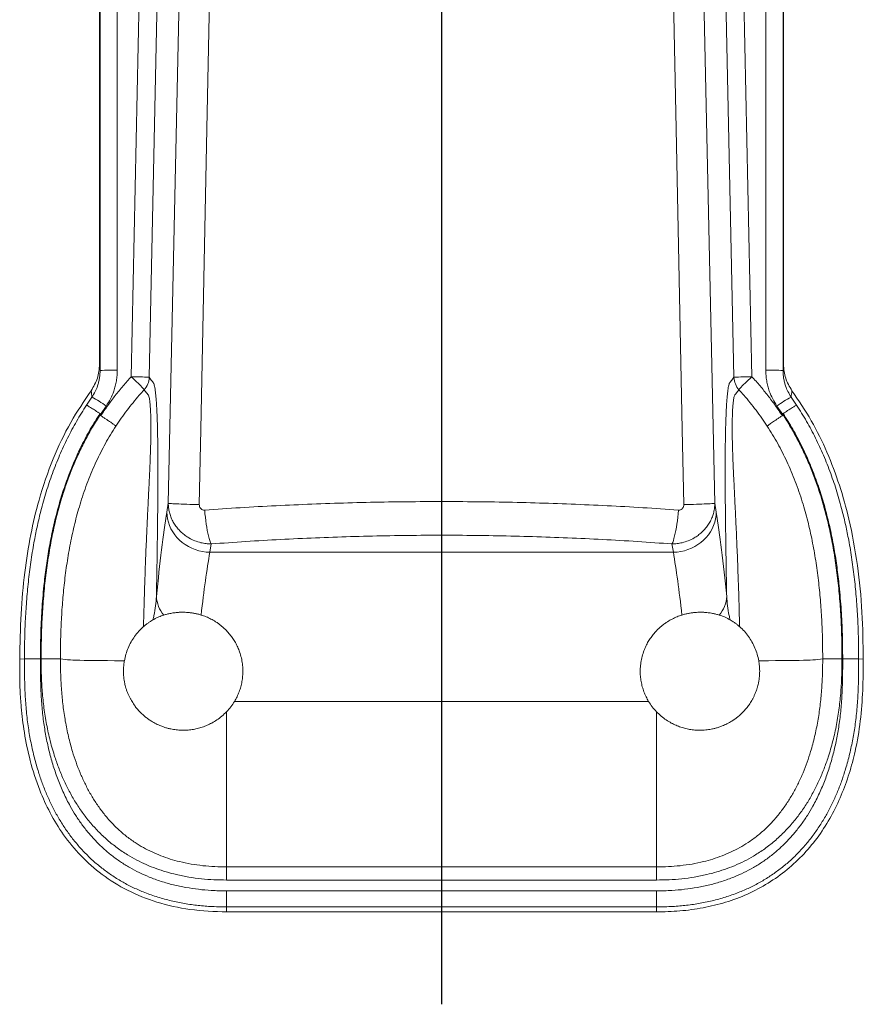
# Model space of a CAD drawing. Units: inches. Extents: x -22.5 to 22.5, y -97.8 to 0.
# Drawn here: x -19.6 to 19.6, y -97.8 to -52 of the extents above; entities that cross this region are included whole.
import ezdxf
from ezdxf.lldxf.tags import DXFTag

# ---------------------------------------------------------------- set-up
doc = ezdxf.new("R2010")
doc.units = ezdxf.units.IN
doc.header["$MEASUREMENT"] = 0
tags = doc.linetypes.add('CENTERX2', pattern=[0.8, 0.5, -0.1, 0.1, -0.1]).pattern_tags.tags
tags[10:11] = [DXFTag(74, 4), DXFTag(75, 0), DXFTag(340, '0'), DXFTag(46, 1.0), DXFTag(50, 0.0), DXFTag(44, 0.0), DXFTag(45, 0.0)]
tags[8:9] = [DXFTag(74, 4), DXFTag(75, 0), DXFTag(340, '0'), DXFTag(46, 1.0), DXFTag(50, 0.0), DXFTag(44, 0.0), DXFTag(45, 0.0)]
tags[6:7] = [DXFTag(74, 4), DXFTag(75, 0), DXFTag(340, '0'), DXFTag(46, 1.0), DXFTag(50, 0.0), DXFTag(44, 0.0), DXFTag(45, 0.0)]
tags[4:5] = [DXFTag(74, 4), DXFTag(75, 0), DXFTag(340, '0'), DXFTag(46, 1.0), DXFTag(50, 0.0), DXFTag(44, 0.0), DXFTag(45, 0.0)]

msp = doc.modelspace()

# ---------------------------------------------------------------- linework, layer by layer
at = {"linetype": 'CENTERX2', "ltscale": 10}
msp.add_line((0, 0), (0, -97.848), dxfattribs=at)
at = {"color": 7, "linetype": 'Continuous', "lineweight": 15}
for p, q in [((-15.91, -68.053), (-15.91, -21.288)), ((15.91, -68.053), (15.91, -21.288)), ((-13.517, -24.812), (-14.441, -68.63)), ((-13.606, -68.658), (-12.682, -24.84)), ((13.606, -68.658), (12.682, -24.84)), ((13.517, -24.812), (14.441, -68.63)), ((0, -29.233), (0, -74.444)), ((-12.208, -50.97), (-12.715, -74.523)), ((12.208, -50.97), (12.715, -74.523)), ((-16.265, -69.577), (-16.52, -69.958)), ((16.265, -69.577), (16.52, -69.958)), ((-15.875, -70.397), (-15.606, -69.996)), ((15.875, -70.397), (15.606, -69.996)), ((-15.875, -70.397), (-15.876, -70.385)), ((15.875, -70.397), (15.876, -70.385)), ((-12.715, -74.523), (-12.781, -74.932)), ((0, -76.012), (0, -74.444)), ((12.715, -74.523), (12.781, -74.932)), ((-10.785, -76.806), (-10.722, -76.417)), ((10.785, -76.806), (10.722, -76.417)), ((10.785, -76.806), (-10.785, -76.806)), ((-19.624, -81.781), (-19.407, -81.766)), ((-17.735, -81.768), (-17.404, -81.81)), ((17.735, -81.768), (17.404, -81.81)), ((19.624, -81.781), (19.407, -81.766)), ((9.636, -83.748), (-9.636, -83.748)), ((-10, -84.225), (-10, -85.183)), ((10, -84.225), (10, -85.183)), ((-10, -91.452), (-10, -85.183)), ((10, -91.452), (10, -85.183)), ((-10, -91.452), (-10, -92.063)), ((-10, -91.452), (10, -91.452)), ((10, -91.452), (10, -92.063)), ((10, -92.063), (-10, -92.063)), ((-10, -92.568), (-10, -93.315)), ((-10, -92.568), (10, -92.568)), ((10, -92.568), (10, -93.315)), ((-10, -93.547), (-10, -93.315)), ((10, -93.315), (-10, -93.315)), ((10, -93.547), (10, -93.315)), ((10, -93.547), (-10, -93.547))]:
    msp.add_line(p, q, dxfattribs=at)
at = {"color": 8, "linetype": 'Continuous', "lineweight": 15}
for p, q in [((-15.889, -21.3), (-15.889, -68.338)), ((15.889, -21.301), (15.889, -68.338)), ((-15.087, -68.33), (-15.087, -21.742)), ((15.087, -68.33), (15.087, -21.743))]:
    msp.add_line(p, q, dxfattribs=at)
at = {"color": 7, "linetype": 'Continuous', "lineweight": 15, "flags": 128}
for points in [[(-11.274, -74.585), (-11.203, -71.086), (-10.917, -57.092), (-10.794, -51.032)], [(11.274, -74.585), (11.203, -71.086), (10.917, -57.092), (10.794, -51.032)], [(-14.441, -68.63), (-14.356, -68.709), (-14.273, -68.786), (-14.194, -68.862), (-14.12, -68.933), (-14.053, -68.999), (-13.993, -69.06), (-13.942, -69.113), (-13.9, -69.158), (-13.869, -69.195), (-13.848, -69.222), (-13.839, -69.24)], [(14.441, -68.63), (14.356, -68.709), (14.273, -68.786), (14.194, -68.862), (14.12, -68.933), (14.053, -68.999), (13.993, -69.06), (13.942, -69.113), (13.9, -69.158), (13.869, -69.195), (13.848, -69.222), (13.839, -69.24)], [(-12.715, -74.523), (-12.699, -74.526), (-12.669, -74.53), (-12.625, -74.534), (-12.569, -74.538), (-12.5, -74.542), (-12.418, -74.546), (-12.326, -74.55), (-12.222, -74.555), (-12.109, -74.559), (-11.986, -74.564), (-11.856, -74.568), (-11.718, -74.573), (-11.574, -74.577), (-11.426, -74.581), (-11.274, -74.585)], [(12.715, -74.523), (12.699, -74.526), (12.669, -74.53), (12.625, -74.534), (12.569, -74.538), (12.5, -74.542), (12.418, -74.546), (12.326, -74.55), (12.222, -74.555), (12.109, -74.559), (11.986, -74.564), (11.856, -74.568), (11.718, -74.573), (11.574, -74.577), (11.426, -74.581), (11.274, -74.585)], [(-12.781, -74.932), (-12.772, -75.092), (-12.749, -75.25), (-12.71, -75.407), (-12.657, -75.56), (-12.59, -75.708), (-12.51, -75.852), (-12.416, -75.988), (-12.31, -76.117), (-12.192, -76.237), (-12.064, -76.348), (-11.926, -76.448), (-11.78, -76.537), (-11.626, -76.614), (-11.465, -76.679), (-11.3, -76.731), (-11.13, -76.77), (-10.958, -76.795), (-10.785, -76.806)], [(-10.722, -76.417), (-10.754, -76.344), (-10.785, -76.256), (-10.815, -76.156), (-10.845, -76.043), (-10.873, -75.919), (-10.9, -75.785), (-10.926, -75.641), (-10.949, -75.491), (-10.971, -75.334), (-10.99, -75.172), (-11.007, -75.007), (-11.021, -74.84)], [(10.722, -76.417), (10.754, -76.344), (10.785, -76.256), (10.815, -76.156), (10.845, -76.043), (10.873, -75.919), (10.9, -75.785), (10.926, -75.641), (10.949, -75.491), (10.971, -75.334), (10.99, -75.172), (11.007, -75.007), (11.021, -74.84)], [(12.781, -74.932), (12.772, -75.092), (12.749, -75.25), (12.71, -75.407), (12.657, -75.56), (12.59, -75.708), (12.51, -75.852), (12.416, -75.988), (12.31, -76.117), (12.192, -76.237), (12.064, -76.348), (11.926, -76.448), (11.78, -76.537), (11.626, -76.614), (11.465, -76.679), (11.3, -76.731), (11.13, -76.77), (10.958, -76.795), (10.785, -76.806)], [(-17.404, -81.81), (-17.352, -81.814), (-17.269, -81.818), (-17.154, -81.823), (-17.008, -81.827), (-16.833, -81.831), (-16.628, -81.835), (-16.395, -81.839), (-16.135, -81.843), (-15.85, -81.846), (-15.541, -81.849), (-15.211, -81.852), (-14.86, -81.855), (-14.759, -81.856)], [(17.404, -81.81), (17.352, -81.814), (17.27, -81.818), (17.156, -81.823), (17.011, -81.827), (16.836, -81.831), (16.632, -81.835), (16.399, -81.839), (16.139, -81.843), (15.853, -81.846), (15.544, -81.849), (15.212, -81.852), (14.86, -81.855), (14.759, -81.856)]]:
    msp.add_lwpolyline(points, dxfattribs=at)
at = {"color": 7, "linetype": 'Continuous', "lineweight": 15}
for centre, radius, start, end in [((-15.275, -89.652), 21.323, 89.493, 91.6488), ((-14.61, -86.12), 17.49, 86.7091, 89.4474), ((-14.506, -68.635), 0.901, 317.8214, 358.5327), ((14.61, -86.12), 17.49, 90.5526, 93.2909), ((14.506, -68.635), 0.901, 181.4673, 222.1786), ((15.275, -89.652), 21.323, 88.3512, 90.507), ((-18.917, -74.473), 5.569, 53.5197, 61.5563), ((18.917, -74.473), 5.569, 118.4437, 126.4803), ((-11.833, -78.796), 1.436, 182.39, 220.5816), ((11.833, -78.796), 1.436, 319.4184, 357.61), ((-18.816, -105.566), 23.807, 89.6407, 91.4236), ((-18.452, -108.714), 26.955, 88.4761, 90.3821), ((18.452, -108.714), 26.955, 89.6179, 91.5239), ((18.816, -105.566), 23.807, 88.5764, 90.3593)]:
    msp.add_arc(centre, radius, start, end, dxfattribs=at)
for centre, major_axis, ratio, start_param, end_param in [((-12.595, -104.818), (0.666, 32.6), 0.060878, 0.41217, 0.650715), ((12.595, -104.818), (-0.666, 32.6), 0.060878, 5.632471, 5.871015), ((-10.6, -104.859), (0.666, 30.6), 0.064853, 0.412338, 0.608388), ((10.6, -104.859), (-0.666, 30.6), 0.064853, 5.674797, 5.870847)]:
    msp.add_ellipse(centre, major_axis=major_axis, ratio=ratio, start_param=start_param, end_param=end_param, dxfattribs=at)
for points, knots in [([(-15.91, -68.053), (-15.928, -68.273), (-15.963, -68.714), (-16.192, -69.092), (-16.306, -69.281)], [0, 0, 0, 0, 0.500271, 1, 1, 1, 1]), ([(-15.889, -68.338), (-15.894, -68.268), (-15.901, -68.172), (-15.908, -68.078), (-15.91, -68.053)], [0, 0, 0, 0, 0.736492, 1, 1, 1, 1]), ([(15.889, -68.338), (15.894, -68.268), (15.901, -68.172), (15.908, -68.078), (15.91, -68.053)], [0, 0, 0, 0, 0.736492, 1, 1, 1, 1]), ([(15.91, -68.053), (15.928, -68.273), (15.963, -68.714), (16.192, -69.092), (16.306, -69.281)], [0, 0, 0, 0, 0.500271, 1, 1, 1, 1]), ([(-15.889, -68.338), (-15.89, -68.399), (-15.893, -68.519), (-15.916, -68.701), (-15.952, -68.881), (-16.015, -69.092), (-16.111, -69.329), (-16.213, -69.494), (-16.265, -69.577)], [0, 0, 0, 0, 0.137463, 0.274928, 0.416179, 0.557428, 0.776794, 1, 1, 1, 1]), ([(-14.441, -68.63), (-14.569, -68.773), (-14.823, -69.058), (-15.185, -69.506), (-15.531, -69.967), (-15.746, -70.287), (-15.853, -70.447)], [0, 0, 0, 0, 0.2492083, 0.498411, 0.7492063, 1, 1, 1, 1]), ([(-15.606, -69.996), (-15.537, -69.886), (-15.396, -69.666), (-15.263, -69.348), (-15.177, -69.067), (-15.126, -68.827), (-15.093, -68.581), (-15.089, -68.414), (-15.087, -68.33)], [0, 0, 0, 0, 0.219433, 0.442918, 0.580196, 0.717475, 0.858738, 1, 1, 1, 1]), ([(-13.268, -78.856), (-13.262, -78.533), (-13.25, -77.886), (-13.234, -76.918), (-13.222, -76.077), (-13.213, -75.362), (-13.206, -74.773), (-13.201, -74.188), (-13.198, -73.609), (-13.197, -73.052), (-13.198, -72.517), (-13.201, -72.01), (-13.207, -71.521), (-13.216, -71.088), (-13.227, -70.709), (-13.239, -70.382), (-13.253, -70.081), (-13.269, -69.81), (-13.288, -69.572), (-13.308, -69.368), (-13.33, -69.199), (-13.353, -69.069), (-13.377, -68.98), (-13.402, -68.923), (-13.427, -68.886), (-13.453, -68.858), (-13.513, -68.788), (-13.563, -68.717), (-13.606, -68.658)], [0, 0, 0, 0, 0.0605761, 0.1211575, 0.1817188, 0.2188967, 0.2561311, 0.2933533, 0.3305264, 0.3676528, 0.4022963, 0.4370399, 0.4717381, 0.5063191, 0.5342935, 0.5623645, 0.5904259, 0.6183873, 0.6464186, 0.6745588, 0.7026978, 0.7307275, 0.7575211, 0.7843475, 0.8112524, 0.8381925, 0.8650813, 1, 1, 1, 1]), ([(13.268, -78.856), (13.262, -78.533), (13.25, -77.886), (13.234, -76.918), (13.222, -76.077), (13.213, -75.362), (13.206, -74.773), (13.201, -74.188), (13.198, -73.609), (13.197, -73.052), (13.198, -72.517), (13.201, -72.01), (13.207, -71.521), (13.216, -71.088), (13.227, -70.709), (13.239, -70.382), (13.253, -70.081), (13.269, -69.81), (13.288, -69.572), (13.308, -69.368), (13.33, -69.199), (13.353, -69.069), (13.377, -68.98), (13.402, -68.923), (13.427, -68.886), (13.453, -68.858), (13.513, -68.788), (13.563, -68.717), (13.606, -68.658)], [0, 0, 0, 0, 0.0605761, 0.1211575, 0.1817188, 0.2188967, 0.2561311, 0.2933533, 0.3305264, 0.3676528, 0.4022963, 0.4370399, 0.4717381, 0.5063191, 0.5342935, 0.5623645, 0.5904259, 0.6183873, 0.6464186, 0.6745588, 0.7026978, 0.7307275, 0.7575211, 0.7843475, 0.8112524, 0.8381925, 0.8650813, 1, 1, 1, 1]), ([(14.441, -68.63), (14.569, -68.773), (14.823, -69.058), (15.185, -69.506), (15.531, -69.967), (15.746, -70.287), (15.853, -70.447)], [0, 0, 0, 0, 0.2492083, 0.498411, 0.7492063, 1, 1, 1, 1]), ([(15.606, -69.996), (15.537, -69.886), (15.396, -69.666), (15.263, -69.348), (15.177, -69.067), (15.126, -68.827), (15.093, -68.581), (15.089, -68.414), (15.087, -68.33)], [0, 0, 0, 0, 0.219433, 0.442918, 0.580196, 0.717475, 0.858738, 1, 1, 1, 1]), ([(15.889, -68.338), (15.89, -68.399), (15.893, -68.519), (15.916, -68.701), (15.952, -68.881), (16.015, -69.092), (16.111, -69.329), (16.213, -69.494), (16.265, -69.577)], [0, 0, 0, 0, 0.137463, 0.274928, 0.416179, 0.557428, 0.776794, 1, 1, 1, 1]), ([(-16.306, -69.281), (-16.633, -69.766), (-17.31, -70.769), (-18.119, -72.483), (-18.722, -74.241), (-19.141, -76.019), (-19.419, -77.79), (-19.593, -79.728), (-19.613, -81.078), (-19.624, -81.781)], [0, 0, 0, 0, 0.133213, 0.275953, 0.430691, 0.556469, 0.692206, 0.839499, 1, 1, 1, 1]), ([(-16.306, -69.281), (-16.305, -69.284), (-16.292, -69.382), (-16.278, -69.481), (-16.265, -69.577)], [0, 0, 0, 0, 0.030308, 1, 1, 1, 1]), ([(-15.155, -70.93), (-15.071, -70.805), (-14.904, -70.556), (-14.637, -70.193), (-14.359, -69.839), (-14.092, -69.521), (-13.915, -69.324), (-13.839, -69.24)], [0, 0, 0, 0, 0.209689, 0.419379, 0.630045, 0.840714, 1, 1, 1, 1]), ([(-13.839, -69.24), (-13.797, -69.297), (-13.747, -69.366), (-13.688, -69.433), (-13.663, -69.458), (-13.639, -69.493), (-13.615, -69.548), (-13.594, -69.633), (-13.576, -69.755), (-13.561, -69.907), (-13.547, -70.092), (-13.536, -70.307), (-13.529, -70.552), (-13.525, -70.824), (-13.524, -71.12), (-13.527, -71.464), (-13.536, -71.862), (-13.551, -72.312), (-13.569, -72.779), (-13.594, -73.32), (-13.624, -73.938), (-13.658, -74.63), (-13.692, -75.328), (-13.73, -76.147), (-13.769, -77.086), (-13.808, -78.146), (-13.842, -79.206), (-13.86, -79.913), (-13.869, -80.267)], [0, 0, 0, 0, 0.127716, 0.153335, 0.179009, 0.204645, 0.230195, 0.25571, 0.279778, 0.303944, 0.328111, 0.352179, 0.376216, 0.400346, 0.424486, 0.448535, 0.478995, 0.509562, 0.54018, 0.570708, 0.613521, 0.656397, 0.699321, 0.742198, 0.806626, 0.871077, 0.935547, 1, 1, 1, 1]), ([(13.839, -69.24), (13.797, -69.297), (13.747, -69.366), (13.688, -69.433), (13.663, -69.458), (13.639, -69.493), (13.615, -69.548), (13.594, -69.633), (13.576, -69.755), (13.561, -69.907), (13.547, -70.092), (13.536, -70.307), (13.529, -70.552), (13.525, -70.824), (13.524, -71.12), (13.527, -71.464), (13.536, -71.862), (13.551, -72.312), (13.569, -72.779), (13.594, -73.32), (13.624, -73.938), (13.658, -74.63), (13.692, -75.328), (13.73, -76.147), (13.769, -77.086), (13.808, -78.146), (13.842, -79.206), (13.86, -79.913), (13.869, -80.267)], [0, 0, 0, 0, 0.127716, 0.153335, 0.179009, 0.204645, 0.230195, 0.25571, 0.279778, 0.303944, 0.328111, 0.352179, 0.376216, 0.400346, 0.424486, 0.448535, 0.478995, 0.509562, 0.54018, 0.570708, 0.613521, 0.656397, 0.699321, 0.742198, 0.806626, 0.871077, 0.935547, 1, 1, 1, 1]), ([(15.155, -70.93), (15.071, -70.805), (14.904, -70.556), (14.637, -70.193), (14.359, -69.839), (14.092, -69.521), (13.915, -69.324), (13.839, -69.24)], [0, 0, 0, 0, 0.209689, 0.419379, 0.630045, 0.840714, 1, 1, 1, 1]), ([(16.306, -69.281), (16.305, -69.284), (16.292, -69.382), (16.278, -69.481), (16.265, -69.577)], [0, 0, 0, 0, 0.030308, 1, 1, 1, 1]), ([(16.306, -69.281), (16.616, -69.74), (17.233, -70.654), (17.955, -72.139), (18.534, -73.674), (19.02, -75.431), (19.377, -77.41), (19.59, -79.592), (19.612, -81.053), (19.624, -81.781)], [0, 0, 0, 0, 0.126354, 0.2512443, 0.375671, 0.5002293, 0.6668387, 0.8337786, 1, 1, 1, 1]), ([(-16.52, -69.958), (-16.678, -70.206), (-16.992, -70.704), (-17.406, -71.485), (-17.782, -72.294), (-18.113, -73.131), (-18.402, -73.993), (-18.63, -74.802), (-18.808, -75.553), (-18.962, -76.313), (-19.101, -77.15), (-19.219, -78.064), (-19.306, -78.983), (-19.366, -79.908), (-19.401, -80.837), (-19.405, -81.457), (-19.407, -81.766)], [0, 0, 0, 0, 0.071568, 0.143201, 0.214776, 0.288438, 0.362156, 0.435834, 0.492816, 0.549861, 0.624529, 0.699225, 0.773902, 0.849261, 0.924636, 1, 1, 1, 1]), ([(-15.893, -70.346), (-15.929, -70.323), (-15.999, -70.277), (-16.103, -70.21), (-16.2, -70.148), (-16.289, -70.093), (-16.367, -70.045), (-16.432, -70.006), (-16.482, -69.977), (-16.508, -69.963), (-16.518, -69.959), (-16.52, -69.958), (-16.52, -69.958)], [0, 0, 0, 0, 0.119293, 0.238585, 0.357877, 0.477169, 0.596475, 0.71578, 0.835106, 0.95443, 0.994629, 1, 1, 1, 1]), ([(15.893, -70.346), (15.929, -70.323), (15.999, -70.277), (16.103, -70.21), (16.2, -70.148), (16.289, -70.093), (16.367, -70.045), (16.432, -70.006), (16.482, -69.977), (16.508, -69.963), (16.518, -69.959), (16.52, -69.958), (16.52, -69.958)], [0, 0, 0, 0, 0.119293, 0.238585, 0.357877, 0.477169, 0.596475, 0.71578, 0.835106, 0.95443, 0.994629, 1, 1, 1, 1]), ([(16.52, -69.958), (16.678, -70.206), (16.992, -70.704), (17.406, -71.485), (17.782, -72.294), (18.113, -73.131), (18.402, -73.993), (18.63, -74.802), (18.808, -75.553), (18.962, -76.313), (19.101, -77.15), (19.219, -78.064), (19.306, -78.983), (19.366, -79.908), (19.401, -80.837), (19.405, -81.457), (19.407, -81.766)], [0, 0, 0, 0, 0.071568, 0.143201, 0.214776, 0.288438, 0.362156, 0.435834, 0.492816, 0.549861, 0.624529, 0.699225, 0.773902, 0.849261, 0.924636, 1, 1, 1, 1]), ([(-18.666, -81.759), (-18.663, -81.383), (-18.657, -80.629), (-18.603, -79.499), (-18.518, -78.461), (-18.406, -77.517), (-18.275, -76.666), (-18.112, -75.821), (-17.916, -74.991), (-17.686, -74.179), (-17.419, -73.387), (-17.11, -72.602), (-16.754, -71.83), (-16.352, -71.071), (-16.046, -70.587), (-15.893, -70.346)], [0, 0, 0, 0, 0.094906, 0.189832, 0.284722, 0.356929, 0.429186, 0.501425, 0.573609, 0.643739, 0.713905, 0.78402, 0.855996, 0.928033, 1, 1, 1, 1]), ([(-15.876, -70.385), (-15.999, -70.58), (-16.247, -70.97), (-16.582, -71.578), (-16.891, -72.204), (-17.171, -72.849), (-17.424, -73.51), (-17.672, -74.257), (-17.907, -75.092), (-18.118, -76.016), (-18.287, -76.947), (-18.42, -77.893), (-18.519, -78.851), (-18.586, -79.819), (-18.625, -80.789), (-18.629, -81.436), (-18.632, -81.759)], [0, 0, 0, 0, 0.058389, 0.116815, 0.175208, 0.234799, 0.294424, 0.354024, 0.433703, 0.51347, 0.593267, 0.672987, 0.754711, 0.836476, 0.918256, 1, 1, 1, 1]), ([(-15.893, -70.346), (-15.89, -70.348), (-15.884, -70.354), (-15.878, -70.368), (-15.876, -70.379), (-15.876, -70.385)], [0, 0, 0, 0, 0.25094, 0.573734, 1, 1, 1, 1]), ([(-15.853, -70.447), (-15.856, -70.444), (-15.864, -70.437), (-15.872, -70.42), (-15.874, -70.406), (-15.875, -70.397)], [0, 0, 0, 0, 0.23638, 0.542832, 1, 1, 1, 1]), ([(-15.853, -70.447), (-15.811, -70.474), (-15.727, -70.53), (-15.606, -70.61), (-15.493, -70.686), (-15.393, -70.755), (-15.307, -70.815), (-15.237, -70.864), (-15.187, -70.901), (-15.164, -70.921), (-15.156, -70.928), (-15.155, -70.93), (-15.155, -70.93)], [0, 0, 0, 0, 0.118526, 0.237052, 0.355577, 0.474103, 0.592639, 0.711177, 0.829739, 0.9483, 0.995406, 1, 1, 1, 1]), ([(15.853, -70.447), (15.811, -70.474), (15.727, -70.53), (15.606, -70.61), (15.493, -70.686), (15.393, -70.755), (15.307, -70.815), (15.237, -70.864), (15.187, -70.901), (15.164, -70.921), (15.156, -70.928), (15.155, -70.93), (15.155, -70.93)], [0, 0, 0, 0, 0.118526, 0.237052, 0.355577, 0.474103, 0.592639, 0.711177, 0.829739, 0.9483, 0.995406, 1, 1, 1, 1]), ([(15.853, -70.447), (15.856, -70.444), (15.864, -70.437), (15.872, -70.42), (15.874, -70.406), (15.875, -70.397)], [0, 0, 0, 0, 0.23638, 0.542832, 1, 1, 1, 1]), ([(15.893, -70.346), (15.89, -70.348), (15.884, -70.354), (15.878, -70.368), (15.876, -70.379), (15.876, -70.385)], [0, 0, 0, 0, 0.25094, 0.573734, 1, 1, 1, 1]), ([(15.876, -70.385), (15.999, -70.58), (16.247, -70.97), (16.582, -71.578), (16.891, -72.204), (17.171, -72.849), (17.424, -73.51), (17.672, -74.257), (17.907, -75.092), (18.118, -76.016), (18.287, -76.947), (18.42, -77.893), (18.519, -78.851), (18.586, -79.819), (18.625, -80.789), (18.629, -81.436), (18.632, -81.759)], [0, 0, 0, 0, 0.058389, 0.116815, 0.175208, 0.234799, 0.294424, 0.354024, 0.433703, 0.51347, 0.593267, 0.672987, 0.754711, 0.836476, 0.918256, 1, 1, 1, 1]), ([(18.666, -81.759), (18.663, -81.383), (18.657, -80.629), (18.603, -79.499), (18.518, -78.461), (18.406, -77.517), (18.275, -76.666), (18.112, -75.821), (17.916, -74.991), (17.686, -74.179), (17.419, -73.387), (17.11, -72.602), (16.754, -71.83), (16.352, -71.071), (16.046, -70.587), (15.893, -70.346)], [0, 0, 0, 0, 0.094906, 0.189832, 0.284722, 0.356929, 0.429186, 0.501425, 0.573609, 0.643739, 0.713905, 0.78402, 0.855996, 0.928033, 1, 1, 1, 1]), ([(-17.735, -81.768), (-17.733, -81.463), (-17.729, -80.853), (-17.693, -79.938), (-17.632, -79.024), (-17.541, -78.106), (-17.416, -77.187), (-17.252, -76.267), (-17.046, -75.355), (-16.833, -74.594), (-16.632, -73.979), (-16.461, -73.506), (-16.273, -73.038), (-16.073, -72.587), (-15.863, -72.154), (-15.643, -71.738), (-15.408, -71.328), (-15.239, -71.063), (-15.155, -70.93)], [0, 0, 0, 0, 0.081034, 0.162102, 0.243156, 0.324172, 0.406824, 0.489558, 0.572258, 0.654862, 0.699363, 0.743863, 0.788559, 0.833255, 0.874838, 0.91642, 0.95821, 1, 1, 1, 1]), ([(17.735, -81.768), (17.733, -81.463), (17.729, -80.853), (17.693, -79.938), (17.632, -79.024), (17.541, -78.106), (17.416, -77.187), (17.252, -76.267), (17.046, -75.355), (16.833, -74.594), (16.632, -73.979), (16.461, -73.506), (16.273, -73.038), (16.073, -72.587), (15.863, -72.154), (15.643, -71.738), (15.408, -71.328), (15.239, -71.063), (15.155, -70.93)], [0, 0, 0, 0, 0.081034, 0.162102, 0.243156, 0.324172, 0.406824, 0.489558, 0.572258, 0.654862, 0.699363, 0.743863, 0.788559, 0.833255, 0.874838, 0.91642, 0.95821, 1, 1, 1, 1]), ([(-12.715, -74.523), (-12.713, -74.593), (-12.707, -74.735), (-12.667, -74.944), (-12.604, -75.152), (-12.513, -75.355), (-12.395, -75.549), (-12.258, -75.725), (-12.104, -75.882), (-11.936, -76.019), (-11.731, -76.153), (-11.484, -76.273), (-11.216, -76.358), (-10.96, -76.406), (-10.802, -76.413), (-10.722, -76.417)], [0, 0, 0, 0, 0.072058, 0.144347, 0.216404, 0.29181, 0.367482, 0.442888, 0.513323, 0.583976, 0.654411, 0.751282, 0.848154, 0.924077, 1, 1, 1, 1]), ([(-11.021, -74.84), (-11.041, -74.84), (-11.087, -74.84), (-11.158, -74.813), (-11.223, -74.758), (-11.268, -74.677), (-11.272, -74.616), (-11.274, -74.585)], [0, 0, 0, 0, 0.152649, 0.343411, 0.550471, 0.776407, 1, 1, 1, 1]), ([(0, -74.444), (-0.332, -74.445), (-1.224, -74.446), (-2.676, -74.464), (-4.355, -74.502), (-6.031, -74.559), (-7.701, -74.634), (-9.366, -74.725), (-10.469, -74.802), (-11.021, -74.84)], [0, 0, 0, 0, 0.089763, 0.241491, 0.39322, 0.54493, 0.69664, 0.84832, 1, 1, 1, 1]), ([(0, -74.444), (0.332, -74.445), (1.224, -74.446), (2.676, -74.464), (4.355, -74.502), (6.031, -74.559), (7.701, -74.634), (9.366, -74.725), (10.469, -74.802), (11.021, -74.84)], [0, 0, 0, 0, 0.089763, 0.241491, 0.39322, 0.54493, 0.69664, 0.84832, 1, 1, 1, 1]), ([(12.715, -74.523), (12.713, -74.593), (12.707, -74.735), (12.667, -74.944), (12.604, -75.152), (12.513, -75.355), (12.395, -75.549), (12.258, -75.725), (12.104, -75.882), (11.936, -76.019), (11.731, -76.153), (11.484, -76.273), (11.216, -76.358), (10.96, -76.406), (10.802, -76.413), (10.722, -76.417)], [0, 0, 0, 0, 0.072058, 0.144347, 0.216404, 0.29181, 0.367482, 0.442888, 0.513323, 0.583976, 0.654411, 0.751282, 0.848154, 0.924077, 1, 1, 1, 1]), ([(11.021, -74.84), (11.041, -74.84), (11.087, -74.84), (11.158, -74.813), (11.223, -74.758), (11.268, -74.677), (11.272, -74.616), (11.274, -74.585)], [0, 0, 0, 0, 0.152649, 0.343411, 0.550471, 0.776407, 1, 1, 1, 1]), ([(-10.722, -76.417), (-10.186, -76.378), (-9.112, -76.3), (-7.493, -76.206), (-5.868, -76.129), (-4.237, -76.072), (-2.604, -76.033), (-1.191, -76.014), (-0.323, -76.012), (0, -76.012)], [0, 0, 0, 0, 0.151707, 0.303414, 0.455123, 0.606832, 0.758541, 0.910251, 1, 1, 1, 1]), ([(10.722, -76.417), (10.186, -76.378), (9.112, -76.3), (7.493, -76.206), (5.868, -76.129), (4.237, -76.072), (2.604, -76.033), (1.191, -76.014), (0.323, -76.012), (0, -76.012)], [0, 0, 0, 0, 0.151707, 0.303414, 0.455123, 0.606832, 0.758541, 0.910251, 1, 1, 1, 1]), ([(-13.268, -78.856), (-13.279, -79.003), (-13.299, -79.299), (-13.361, -79.665), (-13.413, -79.881), (-13.429, -79.951)], [0, 0, 0, 0, 0.403321, 0.809122, 1, 1, 1, 1]), ([(13.268, -78.856), (13.279, -79.003), (13.299, -79.299), (13.361, -79.665), (13.413, -79.881), (13.429, -79.951)], [0, 0, 0, 0, 0.403321, 0.809122, 1, 1, 1, 1]), ([(-13.429, -79.951), (-13.405, -79.937), (-13.357, -79.911), (-13.289, -79.876), (-13.223, -79.845), (-13.138, -79.807), (-13.037, -79.767), (-12.962, -79.743), (-12.924, -79.73)], [0, 0, 0, 0, 0.116993, 0.2381, 0.365208, 0.487957, 0.738688, 1, 1, 1, 1]), ([(-12.924, -79.73), (-12.898, -79.722), (-12.849, -79.707), (-12.771, -79.686), (-12.691, -79.667), (-12.603, -79.648), (-12.507, -79.631), (-12.405, -79.616), (-12.315, -79.607), (-12.239, -79.601), (-12.176, -79.598), (-12.114, -79.595), (-12.032, -79.595), (-11.93, -79.596), (-11.828, -79.603), (-11.75, -79.61), (-11.699, -79.616), (-11.614, -79.627), (-11.492, -79.647), (-11.335, -79.682), (-11.237, -79.71), (-11.187, -79.725)], [0, 0, 0, 0, 0.080408, 0.153383, 0.218985, 0.289699, 0.365957, 0.43559, 0.498766, 0.535339, 0.57026, 0.603591, 0.635404, 0.694771, 0.749153, 0.770739, 0.791901, 0.812726, 0.873985, 0.935577, 1, 1, 1, 1]), ([(-11.187, -79.725), (-11.109, -79.751), (-10.948, -79.806), (-10.725, -79.911), (-10.536, -80.02), (-10.379, -80.127), (-10.249, -80.226), (-10.126, -80.333), (-9.99, -80.466), (-9.849, -80.625), (-9.709, -80.813), (-9.586, -81.012), (-9.481, -81.222), (-9.387, -81.458), (-9.311, -81.718), (-9.26, -82), (-9.239, -82.287), (-9.249, -82.561), (-9.283, -82.821), (-9.337, -83.063), (-9.414, -83.298), (-9.511, -83.527), (-9.595, -83.674), (-9.636, -83.748)], [0, 0, 0, 0, 0.0397827, 0.0814846, 0.1256092, 0.1556359, 0.1864807, 0.2182396, 0.2509998, 0.299247, 0.3481583, 0.3979317, 0.4487551, 0.5008057, 0.5641696, 0.6267175, 0.6887576, 0.7506046, 0.8029471, 0.8538184, 0.9034493, 0.9520885, 1, 1, 1, 1]), ([(11.187, -79.725), (11.109, -79.751), (10.948, -79.806), (10.725, -79.911), (10.536, -80.02), (10.379, -80.127), (10.249, -80.226), (10.126, -80.333), (9.99, -80.466), (9.849, -80.625), (9.709, -80.813), (9.586, -81.012), (9.481, -81.222), (9.387, -81.458), (9.311, -81.718), (9.26, -82), (9.239, -82.287), (9.249, -82.561), (9.283, -82.821), (9.337, -83.063), (9.414, -83.298), (9.511, -83.527), (9.595, -83.674), (9.636, -83.748)], [0, 0, 0, 0, 0.0397827, 0.0814846, 0.1256092, 0.1556359, 0.1864807, 0.2182396, 0.2509998, 0.299247, 0.3481583, 0.3979317, 0.4487551, 0.5008057, 0.5641696, 0.6267175, 0.6887576, 0.7506046, 0.8029471, 0.8538184, 0.9034493, 0.9520885, 1, 1, 1, 1]), ([(12.924, -79.73), (12.898, -79.722), (12.849, -79.707), (12.771, -79.686), (12.691, -79.667), (12.603, -79.648), (12.507, -79.631), (12.405, -79.616), (12.315, -79.607), (12.239, -79.601), (12.176, -79.598), (12.114, -79.595), (12.032, -79.595), (11.93, -79.596), (11.828, -79.603), (11.75, -79.61), (11.699, -79.616), (11.614, -79.627), (11.492, -79.647), (11.335, -79.682), (11.237, -79.71), (11.187, -79.725)], [0, 0, 0, 0, 0.080408, 0.153383, 0.218985, 0.289699, 0.365957, 0.43559, 0.498766, 0.535339, 0.57026, 0.603591, 0.635404, 0.694771, 0.749153, 0.770739, 0.791901, 0.812726, 0.873985, 0.935577, 1, 1, 1, 1]), ([(13.429, -79.951), (13.405, -79.937), (13.357, -79.911), (13.289, -79.876), (13.223, -79.845), (13.138, -79.807), (13.037, -79.767), (12.962, -79.743), (12.924, -79.73)], [0, 0, 0, 0, 0.116993, 0.2381, 0.365208, 0.487957, 0.738688, 1, 1, 1, 1]), ([(-13.429, -79.951), (-13.459, -79.968), (-13.52, -80.004), (-13.629, -80.076), (-13.747, -80.163), (-13.828, -80.232), (-13.869, -80.267)], [0, 0, 0, 0, 0.248963, 0.492304, 0.740887, 1, 1, 1, 1]), ([(13.429, -79.951), (13.459, -79.968), (13.52, -80.004), (13.629, -80.076), (13.747, -80.163), (13.828, -80.232), (13.869, -80.267)], [0, 0, 0, 0, 0.248963, 0.492304, 0.740887, 1, 1, 1, 1]), ([(-14.759, -81.856), (-14.738, -81.755), (-14.695, -81.551), (-14.588, -81.257), (-14.451, -80.978), (-14.284, -80.718), (-14.093, -80.478), (-13.944, -80.338), (-13.869, -80.267)], [0, 0, 0, 0, 0.163627, 0.329659, 0.499813, 0.665735, 0.831898, 1, 1, 1, 1]), ([(14.759, -81.856), (14.738, -81.755), (14.695, -81.551), (14.588, -81.257), (14.451, -80.978), (14.284, -80.718), (14.093, -80.478), (13.944, -80.338), (13.869, -80.267)], [0, 0, 0, 0, 0.163627, 0.329659, 0.499813, 0.665735, 0.831898, 1, 1, 1, 1]), ([(-19.624, -81.781), (-19.624, -81.82), (-19.625, -81.918), (-19.628, -82.184), (-19.629, -82.629), (-19.612, -83.274), (-19.556, -84.148), (-19.422, -85.243), (-19.153, -86.544), (-18.752, -87.796), (-18.226, -88.953), (-17.597, -89.985), (-16.794, -90.965), (-15.798, -91.847), (-14.606, -92.586), (-13.225, -93.137), (-11.667, -93.487), (-10.571, -93.526), (-10, -93.547)], [0, 0, 0, 0, 0.006645, 0.017049, 0.046093, 0.08393, 0.128927, 0.19794, 0.275157, 0.358907, 0.425457, 0.495086, 0.567942, 0.644347, 0.724784, 0.809996, 0.901165, 1, 1, 1, 1]), ([(-19.407, -81.766), (-19.406, -82.027), (-19.405, -82.549), (-19.383, -83.331), (-19.334, -84.112), (-19.248, -84.866), (-19.125, -85.59), (-18.973, -86.284), (-18.798, -86.918), (-18.607, -87.49), (-18.408, -88.002), (-18.182, -88.504), (-17.93, -88.992), (-17.648, -89.465), (-17.336, -89.921), (-16.996, -90.356), (-16.629, -90.768), (-16.233, -91.154), (-15.809, -91.511), (-15.358, -91.838), (-14.885, -92.133), (-14.393, -92.395), (-13.859, -92.634), (-13.283, -92.842), (-12.666, -93.016), (-12.038, -93.149), (-11.403, -93.242), (-10.723, -93.304), (-10.255, -93.311), (-10, -93.315)], [0, 0, 0, 0, 0.046125, 0.092277, 0.13839, 0.18446, 0.226326, 0.268214, 0.310068, 0.342442, 0.374858, 0.407264, 0.439624, 0.472053, 0.504589, 0.537147, 0.569657, 0.602065, 0.634782, 0.667618, 0.700502, 0.73335, 0.766077, 0.803749, 0.841538, 0.879396, 0.917242, 0.954963, 1, 1, 1, 1]), ([(-10, -92.568), (-10.24, -92.564), (-10.677, -92.557), (-11.31, -92.5), (-11.897, -92.414), (-12.478, -92.292), (-13.049, -92.131), (-13.579, -91.94), (-14.066, -91.723), (-14.512, -91.485), (-14.942, -91.218), (-15.351, -90.921), (-15.736, -90.597), (-16.096, -90.246), (-16.431, -89.87), (-16.741, -89.473), (-17.025, -89.057), (-17.311, -88.576), (-17.59, -88.024), (-17.85, -87.4), (-18.071, -86.759), (-18.252, -86.105), (-18.398, -85.444), (-18.515, -84.75), (-18.597, -84.026), (-18.644, -83.271), (-18.664, -82.516), (-18.666, -82.011), (-18.666, -81.759)], [0, 0, 0, 0, 0.04552, 0.082972, 0.120551, 0.158139, 0.195655, 0.233055, 0.264917, 0.296896, 0.32891, 0.360877, 0.392727, 0.424458, 0.456289, 0.488169, 0.520028, 0.551783, 0.59442, 0.637191, 0.680086, 0.72304, 0.765952, 0.808682, 0.856464, 0.90429, 0.95216, 1, 1, 1, 1]), ([(-18.632, -81.759), (-18.63, -82.015), (-18.626, -82.525), (-18.585, -83.29), (-18.507, -84.057), (-18.384, -84.825), (-18.215, -85.591), (-18.017, -86.277), (-17.801, -86.884), (-17.579, -87.416), (-17.326, -87.933), (-17.041, -88.433), (-16.722, -88.914), (-16.367, -89.372), (-15.976, -89.804), (-15.553, -90.204), (-15.099, -90.57), (-14.642, -90.879), (-14.188, -91.136), (-13.742, -91.35), (-13.284, -91.534), (-12.815, -91.689), (-12.307, -91.823), (-11.76, -91.931), (-11.176, -92.009), (-10.589, -92.055), (-10.196, -92.06), (-10, -92.063)], [0, 0, 0, 0, 0.050191, 0.100393, 0.150555, 0.201913, 0.253311, 0.30465, 0.342309, 0.380077, 0.417857, 0.455578, 0.493195, 0.531218, 0.569423, 0.607675, 0.645847, 0.683842, 0.716112, 0.748481, 0.780898, 0.813296, 0.84559, 0.884146, 0.92277, 0.961415, 1, 1, 1, 1]), ([(-10, -91.452), (-10.184, -91.449), (-10.554, -91.444), (-11.106, -91.399), (-11.654, -91.323), (-12.163, -91.218), (-12.631, -91.088), (-13.058, -90.939), (-13.475, -90.761), (-13.877, -90.556), (-14.287, -90.307), (-14.694, -90.012), (-15.091, -89.666), (-15.455, -89.291), (-15.788, -88.889), (-16.091, -88.463), (-16.363, -88.015), (-16.607, -87.55), (-16.823, -87.071), (-17.012, -86.581), (-17.197, -86.019), (-17.368, -85.383), (-17.512, -84.671), (-17.618, -83.95), (-17.688, -83.225), (-17.728, -82.497), (-17.733, -82.011), (-17.735, -81.768)], [0, 0, 0, 0, 0.039219, 0.078505, 0.117765, 0.156947, 0.188925, 0.221019, 0.253134, 0.285193, 0.31714, 0.355103, 0.392091, 0.429201, 0.466335, 0.503355, 0.540603, 0.57794, 0.615333, 0.65272, 0.690011, 0.741519, 0.793141, 0.84487, 0.896656, 0.948405, 1, 1, 1, 1]), ([(-10, -84.225), (-10.072, -84.296), (-10.211, -84.432), (-10.445, -84.608), (-10.643, -84.729), (-10.798, -84.809), (-10.909, -84.859), (-11.021, -84.905), (-11.173, -84.959), (-11.365, -85.014), (-11.603, -85.061), (-11.849, -85.087), (-12.101, -85.092), (-12.354, -85.073), (-12.572, -85.037), (-12.756, -84.993), (-12.908, -84.947), (-13.086, -84.882), (-13.286, -84.792), (-13.477, -84.685), (-13.639, -84.577), (-13.776, -84.474), (-13.91, -84.358), (-14.04, -84.232), (-14.142, -84.118), (-14.221, -84.021), (-14.281, -83.941), (-14.343, -83.852), (-14.405, -83.754), (-14.466, -83.648), (-14.526, -83.534), (-14.585, -83.405), (-14.639, -83.269), (-14.684, -83.134), (-14.718, -83.014), (-14.742, -82.91), (-14.759, -82.821), (-14.771, -82.746), (-14.78, -82.683), (-14.786, -82.63), (-14.791, -82.583), (-14.795, -82.536), (-14.798, -82.491), (-14.8, -82.448), (-14.803, -82.361), (-14.802, -82.244), (-14.793, -82.103), (-14.782, -81.998), (-14.77, -81.918), (-14.763, -81.875), (-14.759, -81.856)], [0, 0, 0, 0, 0.0452002, 0.086772, 0.1245696, 0.1409919, 0.1571899, 0.1731655, 0.1889217, 0.2197791, 0.2498106, 0.2807671, 0.311864, 0.3431582, 0.3747153, 0.3942952, 0.4143929, 0.4350094, 0.4668988, 0.4999509, 0.5224278, 0.5462233, 0.5712755, 0.5975152, 0.6248612, 0.6385409, 0.653729, 0.6703559, 0.6883429, 0.7075993, 0.7280198, 0.7494846, 0.7758634, 0.7990911, 0.819361, 0.8368631, 0.8517815, 0.8642902, 0.87455, 0.882671, 0.890512, 0.8980741, 0.9053587, 0.9123676, 0.9191022, 0.9472171, 0.9674244, 0.9832882, 0.9926516, 1, 1, 1, 1]), ([(18.632, -81.759), (18.63, -82.015), (18.626, -82.525), (18.585, -83.29), (18.507, -84.057), (18.384, -84.825), (18.215, -85.591), (18.017, -86.277), (17.801, -86.884), (17.579, -87.416), (17.326, -87.933), (17.041, -88.433), (16.722, -88.914), (16.367, -89.372), (15.976, -89.804), (15.553, -90.204), (15.099, -90.57), (14.642, -90.879), (14.188, -91.136), (13.742, -91.35), (13.284, -91.534), (12.815, -91.689), (12.307, -91.823), (11.76, -91.931), (11.176, -92.009), (10.589, -92.055), (10.196, -92.06), (10, -92.063)], [0, 0, 0, 0, 0.050191, 0.100393, 0.150555, 0.201913, 0.253311, 0.30465, 0.342309, 0.380077, 0.417857, 0.455578, 0.493195, 0.531218, 0.569423, 0.607675, 0.645847, 0.683842, 0.716112, 0.748481, 0.780898, 0.813296, 0.84559, 0.884146, 0.92277, 0.961415, 1, 1, 1, 1]), ([(10, -92.568), (10.24, -92.564), (10.677, -92.557), (11.31, -92.5), (11.897, -92.414), (12.478, -92.292), (13.049, -92.131), (13.579, -91.94), (14.066, -91.723), (14.512, -91.485), (14.942, -91.218), (15.351, -90.921), (15.736, -90.597), (16.096, -90.246), (16.431, -89.87), (16.741, -89.473), (17.025, -89.057), (17.311, -88.576), (17.59, -88.024), (17.85, -87.4), (18.071, -86.759), (18.252, -86.105), (18.398, -85.444), (18.515, -84.75), (18.597, -84.026), (18.644, -83.271), (18.664, -82.516), (18.666, -82.011), (18.666, -81.759)], [0, 0, 0, 0, 0.04552, 0.082972, 0.120551, 0.158139, 0.195655, 0.233055, 0.264917, 0.296896, 0.32891, 0.360877, 0.392727, 0.424458, 0.456289, 0.488169, 0.520028, 0.551783, 0.59442, 0.637191, 0.680086, 0.72304, 0.765952, 0.808682, 0.856464, 0.90429, 0.95216, 1, 1, 1, 1]), ([(19.407, -81.766), (19.406, -82.027), (19.405, -82.549), (19.383, -83.331), (19.334, -84.112), (19.248, -84.866), (19.125, -85.59), (18.973, -86.284), (18.798, -86.918), (18.607, -87.49), (18.408, -88.002), (18.182, -88.504), (17.93, -88.992), (17.648, -89.465), (17.336, -89.921), (16.996, -90.356), (16.629, -90.768), (16.233, -91.154), (15.809, -91.511), (15.358, -91.838), (14.885, -92.133), (14.393, -92.395), (13.859, -92.634), (13.283, -92.842), (12.666, -93.016), (12.038, -93.149), (11.403, -93.242), (10.723, -93.304), (10.255, -93.311), (10, -93.315)], [0, 0, 0, 0, 0.046125, 0.092277, 0.13839, 0.18446, 0.226326, 0.268214, 0.310068, 0.342442, 0.374858, 0.407264, 0.439624, 0.472053, 0.504589, 0.537147, 0.569657, 0.602065, 0.634782, 0.667618, 0.700502, 0.73335, 0.766077, 0.803749, 0.841538, 0.879396, 0.917242, 0.954963, 1, 1, 1, 1]), ([(10, -91.452), (10.184, -91.449), (10.554, -91.444), (11.106, -91.399), (11.654, -91.323), (12.163, -91.218), (12.631, -91.088), (13.058, -90.939), (13.475, -90.761), (13.877, -90.556), (14.287, -90.307), (14.694, -90.012), (15.091, -89.666), (15.455, -89.291), (15.788, -88.889), (16.091, -88.463), (16.363, -88.015), (16.607, -87.55), (16.823, -87.071), (17.012, -86.581), (17.197, -86.019), (17.368, -85.383), (17.512, -84.671), (17.618, -83.95), (17.688, -83.225), (17.728, -82.497), (17.733, -82.011), (17.735, -81.768)], [0, 0, 0, 0, 0.039219, 0.078505, 0.117765, 0.156947, 0.188925, 0.221019, 0.253134, 0.285193, 0.31714, 0.355103, 0.392091, 0.429201, 0.466335, 0.503355, 0.540603, 0.57794, 0.615333, 0.65272, 0.690011, 0.741519, 0.793141, 0.84487, 0.896656, 0.948405, 1, 1, 1, 1]), ([(19.624, -81.781), (19.619, -82.263), (19.611, -83.224), (19.503, -84.657), (19.29, -85.954), (18.98, -87.108), (18.612, -88.122), (18.143, -89.097), (17.569, -90.015), (16.882, -90.853), (16.089, -91.594), (15.206, -92.228), (14.245, -92.738), (13.225, -93.116), (12.169, -93.372), (11.09, -93.521), (10.364, -93.538), (10, -93.547)], [0, 0, 0, 0, 0.083579, 0.166596, 0.249037, 0.311103, 0.373516, 0.435965, 0.498361, 0.560811, 0.623356, 0.685998, 0.748781, 0.811483, 0.874114, 0.936943, 1, 1, 1, 1]), ([(10, -84.225), (10.072, -84.296), (10.211, -84.432), (10.445, -84.608), (10.643, -84.729), (10.798, -84.809), (10.909, -84.859), (11.021, -84.905), (11.173, -84.959), (11.365, -85.014), (11.603, -85.061), (11.849, -85.087), (12.101, -85.092), (12.354, -85.073), (12.572, -85.037), (12.756, -84.993), (12.908, -84.947), (13.086, -84.882), (13.286, -84.792), (13.477, -84.685), (13.639, -84.577), (13.776, -84.474), (13.91, -84.358), (14.04, -84.232), (14.142, -84.118), (14.221, -84.021), (14.281, -83.941), (14.343, -83.852), (14.405, -83.754), (14.466, -83.648), (14.526, -83.534), (14.585, -83.405), (14.639, -83.269), (14.684, -83.134), (14.718, -83.014), (14.742, -82.91), (14.759, -82.821), (14.771, -82.746), (14.78, -82.683), (14.786, -82.63), (14.791, -82.583), (14.795, -82.536), (14.798, -82.491), (14.8, -82.448), (14.803, -82.361), (14.802, -82.244), (14.793, -82.103), (14.782, -81.998), (14.77, -81.918), (14.763, -81.875), (14.759, -81.856)], [0, 0, 0, 0, 0.0452002, 0.086772, 0.1245696, 0.1409919, 0.1571899, 0.1731655, 0.1889217, 0.2197791, 0.2498106, 0.2807671, 0.311864, 0.3431582, 0.3747153, 0.3942952, 0.4143929, 0.4350094, 0.4668988, 0.4999509, 0.5224278, 0.5462233, 0.5712755, 0.5975152, 0.6248612, 0.6385409, 0.653729, 0.6703559, 0.6883429, 0.7075993, 0.7280198, 0.7494846, 0.7758634, 0.7990911, 0.819361, 0.8368631, 0.8517815, 0.8642902, 0.87455, 0.882671, 0.890512, 0.8980741, 0.9053587, 0.9123676, 0.9191022, 0.9472171, 0.9674244, 0.9832882, 0.9926516, 1, 1, 1, 1]), ([(-9.636, -83.748), (-9.69, -83.832), (-9.795, -83.997), (-9.932, -84.149), (-10, -84.225)], [0, 0, 0, 0, 0.507332, 1, 1, 1, 1]), ([(9.636, -83.748), (9.69, -83.832), (9.795, -83.997), (9.932, -84.149), (10, -84.225)], [0, 0, 0, 0, 0.507332, 1, 1, 1, 1])]:
    msp.add_open_spline(points, degree=3, knots=knots, dxfattribs=at)

doc.saveas('drawing.dxf')
